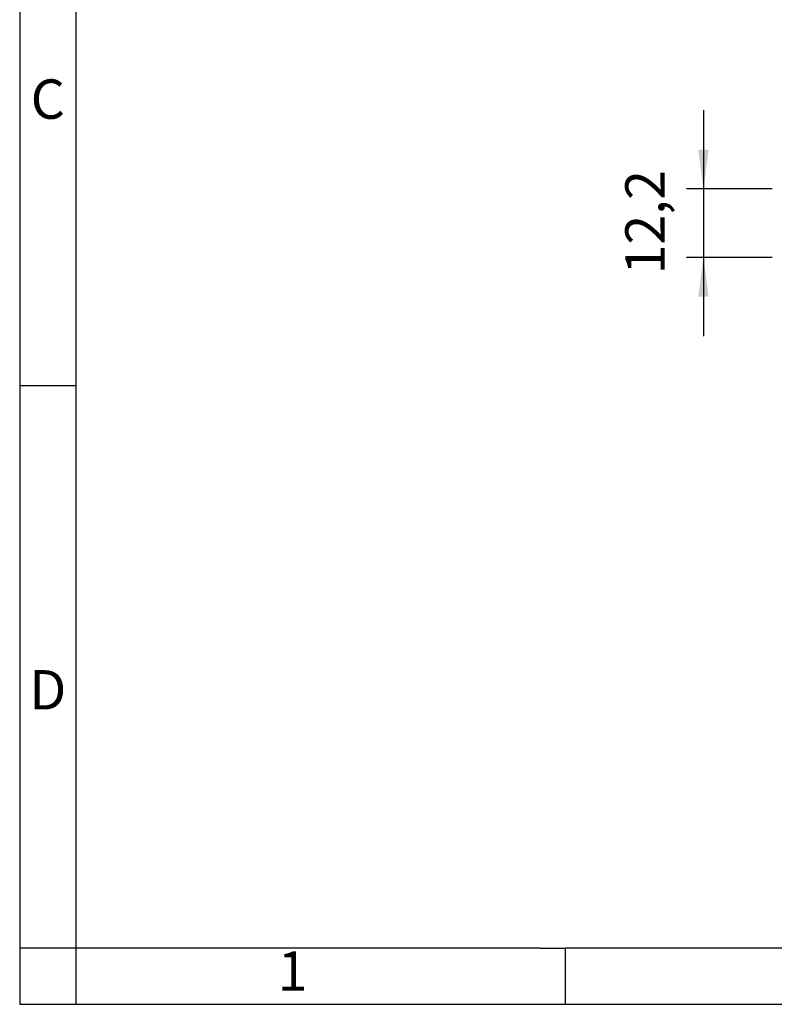
# Model space of a CAD drawing. Units: millimetres. Extents: x -1261 to -964, y -1131 to -921.
# Drawn here: x -1261 to -1194, y -1131 to -1044 of the extents above; entities that cross this region are included whole.
import ezdxf

# ---------------------------------------------------------------- set-up
doc = ezdxf.new("R2010")
doc.units = ezdxf.units.MM
doc.layers.add('1', color=7, linetype='Continuous')
doc.styles.add('CONVERTER_11', font='txt.shx', dxfattribs={"width": 0.9})
doc.dimstyles.new('ME10_DIM_10', dxfattribs={"dimtxt": 7, "dimasz": 7, "dimexe": 3, "dimexo": 1, "dimgap": 4, "dimtad": 1, "dimdec": 1, "dimdsep": 46, "dimtxsty": 'CONVERTER_11', "dimsah": 1, "dimcen": 0.09, "dimclrd": 2, "dimclre": 2, "dimclrt": 3, "dimadec": 0, "dimazin": 0, "dimtfac": 1, "dimtdec": 4, "dimtix": 1, "dimtmove": 0, "dimatfit": 3, "dimfxl": 1, "dimtolj": 1, "dimtzin": 0, "dimarcsym": 0})

# ---------------------------------------------------------------- blocks, each defined once
blk = doc.blocks.new('*D34')
at = {"layer": '1', "color": 2, "linetype": 'Continuous'}
for p, q in [((-2401.21, -2103.22), (-2401.21, -2117.22)), ((-2388.97, -2117.22), (-2404.21, -2117.22)), ((-2401.21, -2117.22), (-2401.21, -2129.37)), ((-2388.97, -2129.37), (-2404.21, -2129.37)), ((-2401.21, -2129.37), (-2401.21, -2143.37))]:
    blk.add_line(p, q, dxfattribs=at)
at = {"layer": '1', "color": 2}
for points in [[(-2402.14, -2110.22), (-2400.29, -2110.22), (-2401.21, -2117.22)], [(-2400.29, -2136.37), (-2402.14, -2136.37), (-2401.21, -2129.37)]]:
    blk.add_solid(points, dxfattribs=at)
at = {"layer": '1', "color": 3, "insert": (-2405.91, -2132.4), "char_height": 7, "attachment_point": 7, "rotation": 90, "line_spacing_factor": 0.60024, "style": 'CONVERTER_11'}
blk.add_mtext('12,2', dxfattribs=at)
blk = doc.blocks.new('_rahmen', base_point=(-969.355, -1131.075))
at = {"layer": '1', "color": 2, "linetype": 'Continuous'}
for p, q in [((-1261.355, -1026.075), (-1261.355, -1076.075)), ((-1261.355, -1076.075), (-1261.355, -1126.075)), ((-1261.355, -1076.075), (-1256.355, -1076.075)), ((-1261.355, -1126.075), (-1261.355, -1131.075)), ((-1256.355, -1126.075), (-1261.355, -1126.075)), ((-1256.355, -1126.075), (-1256.355, -1131.075)), ((-1212.855, -1131.075), (-1212.855, -1126.075)), ((-1261.355, -1131.075), (-1256.355, -1131.075)), ((-1256.355, -1131.075), (-1212.855, -1131.075)), ((-1212.855, -1131.075), (-1162.855, -1131.075))]:
    blk.add_line(p, q, dxfattribs=at)
at = {"layer": '1', "color": 6, "linetype": 'Continuous'}
for p, q in [((-1256.355, -1026.075), (-1256.355, -1076.075)), ((-1256.355, -1076.075), (-1256.355, -1126.075)), ((-1221.355, -1126.075), (-1256.355, -1126.075)), ((-1215.155, -1126.075), (-1221.355, -1126.075)), ((-1215.155, -1126.075), (-1212.855, -1126.075)), ((-1167.9, -1126.075), (-1212.855, -1126.075))]:
    blk.add_line(p, q, dxfattribs=at)
at = {"layer": '1', "color": 7, "char_height": 3.5, "attachment_point": 5, "line_spacing_factor": 1.20048, "style": 'CONVERTER_11'}
for s, insert in [('C', (-1258.855, -1051.075)), ('D', (-1258.855, -1103.575)), ('1', (-1237.105, -1128.575))]:
    blk.add_mtext(s, dxfattribs=dict(at, insert=insert))
blk = doc.blocks.new('A4I_CS', base_point=(-969.355, -1131.075))
at = {"layer": '1'}
blk.add_blockref('_rahmen', (-969.355, -1131.075), dxfattribs=at)
blk = doc.blocks.new('Drfsicht1', base_point=(-2317.56, -2123.29))
at = {"layer": '1'}
dim = blk.add_linear_dim(base=(-2401.21400415, -2117.21517161), p1=(-2387.9732517, -2129.36517161), p2=(-2387.9732517, -2117.21517161), angle=90, dimstyle='ME10_DIM_10', dxfattribs=at)
dim.commit()
dim.dimension.update_dxf_attribs({"geometry": '*D34', "text_midpoint": (-2409.06400415, -2123.82678521), "text_rotation": 90})
blk = doc.blocks.new('1')
blk.add_blockref('A4I_CS', (-969.355, -1131.075))
at = {"xscale": 0.5, "yscale": 0.5, "zscale": 0.5}
blk.add_blockref('Drfsicht1', (-1158.78, -1061.645), dxfattribs=at)

msp = doc.modelspace()

# ---------------------------------------------------------------- block references
at = {"layer": '1'}
msp.add_blockref('1', (0, 0), dxfattribs=at)

doc.saveas('drawing.dxf')
